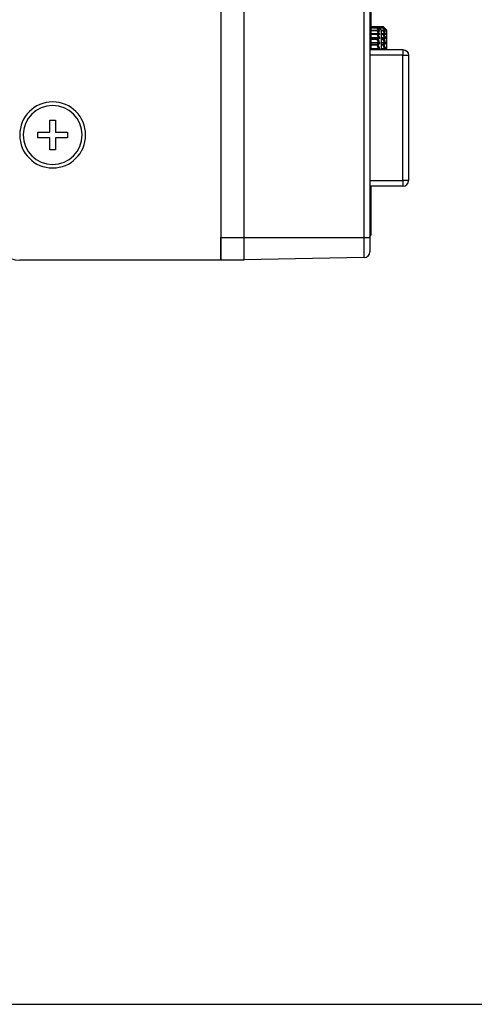
# Model space of a CAD drawing. Units: millimetres. Extents: x 0 to 298, y 0 to 210.
# Drawn here: x 31 to 51, y 0 to 43 of the extents above; entities that cross this region are included whole.
import ezdxf

# ---------------------------------------------------------------- set-up
doc = ezdxf.new("R2010")
doc.units = ezdxf.units.MM
doc.layers.get('0').update_dxf_attribs({"linetype": 'CONTINUOUS'})
doc.layers.add('1', color=7, linetype='CONTINUOUS')

msp = doc.modelspace()

# ---------------------------------------------------------------- linework, layer by layer
msp.add_lwpolyline([(0, 0), (298, 0), (298, 210), (0, 210)], close=True)
at = {"layer": '1', "color": 51, "linetype": 'Continuous'}
for p, q in [((40.2109, 73.6969), (40.2109, 32.6969)), ((46.5162, 33.6969), (46.5162, 72.6969)), ((47.0748, 42.9372), (46.8085, 42.9478)), ((47.0748, 42.8782), (46.8085, 42.8886)), ((47.3373, 42.9372), (46.8086, 42.9583)), ((47.0748, 42.9372), (47.0751, 42.9456)), ((47.1085, 42.9309), (47.1057, 42.9335)), ((47.3373, 42.8782), (47.1597, 42.8851)), ((47.3373, 42.9372), (47.3376, 42.9456)), ((47.0748, 42.7655), (46.8085, 42.7754)), ((46.8085, 42.6613), (47.1443, 42.6498)), ((47.1443, 42.6308), (46.8085, 42.6423)), ((46.8085, 42.6365), (47.0748, 42.6274)), ((47.0748, 42.6019), (46.8085, 42.611)), ((46.8085, 42.4842), (47.1443, 42.4737)), ((47.1443, 42.4492), (46.8085, 42.4596)), ((46.8085, 42.4311), (47.0748, 42.423)), ((47.0748, 42.3914), (46.8085, 42.3995)), ((47.0989, 42.7794), (47.1443, 42.7777)), ((47.3373, 42.7655), (47.2493, 42.7688)), ((47.2493, 42.6551), (47.4068, 42.6498)), ((47.4068, 42.6308), (47.2493, 42.6362)), ((47.2493, 42.6304), (47.3373, 42.6274)), ((47.3373, 42.6019), (47.2493, 42.6049)), ((47.2493, 42.4786), (47.4068, 42.4737)), ((47.4068, 42.4492), (47.2493, 42.4541)), ((47.2493, 42.4257), (47.3373, 42.423)), ((47.3614, 42.7794), (47.4068, 42.7777)), ((46.8085, 42.2631), (47.1443, 42.2539)), ((47.1443, 42.2244), (46.8085, 42.2335)), ((46.8085, 42.1831), (47.0748, 42.1762)), ((47.0748, 42.1391), (46.8085, 42.146)), ((46.8085, 42.0034), (47.1443, 41.9958)), ((47.1443, 41.962), (46.8085, 41.9696)), ((47.3373, 42.3914), (47.2493, 42.394)), ((47.2493, 42.2582), (47.4068, 42.2539)), ((47.4068, 42.2244), (47.2493, 42.2287)), ((47.2493, 42.1784), (47.3373, 42.1762)), ((47.3373, 42.1391), (47.2493, 42.1414)), ((47.2493, 41.9994), (47.4068, 41.9958)), ((47.4068, 41.962), (47.2493, 41.9656)), ((48.2119, 41.6969), (46.7618, 41.6969)), ((48.2119, 41.9469), (48.2119, 41.6969)), ((48.2119, 36.1969), (48.2119, 41.6969)), ((48.2119, 41.6969), (48.4619, 41.6969)), ((46.7618, 36.1969), (48.2119, 36.1969)), ((48.4619, 36.1969), (48.2119, 36.1969)), ((48.2119, 36.1969), (48.2119, 35.9469)), ((40.2119, 33.6969), (41.2119, 33.6969)), ((41.2119, 33.6969), (46.5162, 33.6969)), ((46.5162, 33.6969), (46.7619, 33.6969))]:
    msp.add_line(p, q, dxfattribs=at)
at = {"layer": '1', "color": 80, "linetype": 'Continuous'}
for p, q in [((40.2119, 72.6969), (40.2119, 33.6969)), ((41.2119, 72.6969), (41.2119, 33.6969)), ((46.7619, 72.6969), (46.7619, 33.6969)), ((46.8086, 44.1971), (46.8086, 41.9473)), ((47.3376, 42.9456), (46.8085, 42.9667)), ((47.0751, 42.9456), (46.8085, 42.9562)), ((47.075, 42.8915), (46.8085, 42.9018)), ((47.3375, 42.8915), (47.1447, 42.899)), ((47.1701, 42.8416), (47.1692, 42.8422)), ((47.1779, 42.868), (47.177, 42.8688)), ((47.2494, 42.7969), (47.1876, 42.8586)), ((47.1878, 42.8584), (47.1878, 42.8585)), ((47.371, 42.9309), (47.3682, 42.9335)), ((47.4326, 42.8416), (47.4316, 42.8422)), ((47.4404, 42.868), (47.4395, 42.8688)), ((47.5119, 42.7969), (47.4501, 42.8586)), ((47.4503, 42.8584), (47.4503, 42.8585)), ((47.0749, 42.7845), (46.8085, 42.7944)), ((47.3374, 42.7845), (47.2493, 42.7878)), ((47.2494, 42.7969), (47.2494, 41.9469)), ((47.5119, 41.9469), (47.5119, 42.7969)), ((46.7618, 41.9469), (48.2119, 41.9469)), ((48.4619, 41.6969), (48.4619, 36.1969)), ((32.6856, 38.8469), (32.9381, 38.8469)), ((32.6856, 38.3232), (32.6856, 38.8469)), ((32.9381, 38.8469), (32.9381, 38.3232)), ((32.1619, 38.0707), (32.1619, 38.3232)), ((32.1619, 38.3232), (32.6856, 38.3232)), ((32.9381, 38.3232), (33.4619, 38.3232)), ((33.4619, 38.3232), (33.4619, 38.0707)), ((32.6856, 38.0707), (32.1619, 38.0707)), ((32.6856, 37.5469), (32.6856, 38.0707)), ((32.9381, 38.0707), (32.9381, 37.5469)), ((33.4619, 38.0707), (32.9381, 38.0707)), ((32.9381, 37.5469), (32.6856, 37.5469)), ((48.2119, 35.9469), (46.7618, 35.9469)), ((46.8086, 35.9473), (46.8086, 33.7969)), ((46.7619, 33.7384), (46.8086, 33.7969)), ((40.2119, 32.6969), (40.2119, 33.6969)), ((41.2119, 33.6969), (41.2119, 32.6969)), ((40.2109, 32.6969), (31.3619, 32.6969)), ((40.2119, 32.6969), (40.2109, 32.6969)), ((41.2119, 32.6969), (40.2119, 32.6969)), ((46.5162, 32.8104), (41.2119, 32.7179))]:
    msp.add_line(p, q, dxfattribs=at)
at = {"layer": '1', "color": 80, "linetype": 'Continuous', "extrusion": (0, 0, -1)}
for radius in [1.45, 1.3]:
    msp.add_circle((-32.8119, 38.1969), radius, dxfattribs=at)
at = {"layer": '1', "color": 80, "linetype": 'Continuous'}
for centre, radius, start, end in [((47.0731, 42.8415), 0.05, 60.25771, 87.77238), ((47.0731, 42.8957), 0.05, 49.23393, 87.7162), ((47.3356, 42.8415), 0.05, 60.25771, 87.77238), ((47.3356, 42.8957), 0.05, 49.23393, 87.7162), ((47.0731, 42.7346), 0.05, 75.07622, 87.88336), ((47.3356, 42.7346), 0.05, 75.07622, 87.88336), ((48.2119, 36.1969), 0.25, 270, 0), ((31.3619, 33.6969), 1, 180, 270), ((46.5119, 33.0604), 0.25, 271, 0)]:
    msp.add_arc(centre, radius, start, end, dxfattribs=at)
at = {"layer": '1', "color": 80, "linetype": 'Continuous', "extrusion": (0, 0, -1)}
msp.add_arc((-48.2119, 41.6969), 0.25, 90, 180, dxfattribs=at)
at = {"layer": '1', "color": 51, "linetype": 'Continuous'}
for centre, major_axis, ratio, start_param, end_param in [((47.0731, 42.8957), (0.0375, 0.0331), 0.734378, 0.0818293, 0.9561027), ((47.0731, 42.8415), (-0.0019, -0.05), 0.009331, 2.3968695, 3.1418468), ((47.0731, 42.8415), (0.0404, 0.0294), 0.64577, 0.2179143, 1.0921877), ((47.0731, 42.8415), (-0.0248, -0.0434), 0.855608, 2.8170236, 3.141591), ((47.1425, 42.8128), (0.0392, 0.031), 0.750752, 0.1472825, 0.905203), ((47.1425, 42.7998), (-0.0268, -0.0422), 0.874044, 2.8829842, 3.1441772), ((47.3356, 42.8957), (-0.0375, -0.0331), 0.734378, 3.223422, 4.0976953), ((47.3356, 42.8415), (-0.0019, -0.05), 0.009331, 2.3968695, 3.1418468), ((47.3356, 42.8415), (-0.0404, -0.0294), 0.64577, 3.359507, 4.2337803), ((47.3356, 42.8415), (0.0248, 0.0434), 0.855608, 5.9586162, 6.2831837), ((47.405, 42.8128), (-0.0392, -0.031), 0.750752, 3.2888751, 4.0344873), ((47.405, 42.7998), (0.0268, 0.0422), 0.874044, 6.0245768, 6.2854724), ((47.0731, 42.7346), (-0.0018, -0.05), 0.015297, 2.239891, 3.1413082), ((47.0731, 42.7346), (0.0423, 0.0267), 0.541262, 0.327644, 1.2019174), ((47.0731, 42.5774), (-0.0017, -0.05), 0.020885, 2.0828849, 3.1014552), ((47.0731, 42.5774), (0.0022, -0.0499), 0.893085, 2.1780277, 3.052301), ((47.0731, 42.5774), (0.0434, 0.0248), 0.423426, 0.4200719, 1.2943452), ((47.0731, 42.374), (-0.0015, -0.05), 0.02596, 1.925844, 2.9444143), ((47.0731, 42.374), (0.0167, -0.0471), 0.878934, 1.844198, 2.7184714), ((47.0731, 42.374), (0.0441, 0.0235), 0.295163, 0.5013882, 1.3756615), ((47.0731, 42.7346), (-0.0129, -0.0483), 0.885245, 2.5206834, 3.1415736), ((47.1425, 42.741), (0.0419, 0.0273), 0.660493, 0.2769834, 1.1258873), ((47.1425, 42.6188), (0.0435, 0.0246), 0.55397, 0.3797886, 1.2286925), ((47.1425, 42.5809), (0.0027, -0.0499), 0.911779, 2.1948465, 3.0437504), ((47.1425, 42.4493), (0.0445, 0.0228), 0.433807, 0.4654128, 1.3143167), ((47.1425, 42.4002), (0.0186, -0.0464), 0.897065, 1.8335542, 2.6824581), ((47.1425, 42.7152), (-0.0141, -0.048), 0.904042, 2.5689482, 3.1446019), ((47.3356, 42.7346), (-0.0018, -0.05), 0.015297, 2.239891, 3.1413082), ((47.3356, 42.7346), (-0.0423, -0.0267), 0.541262, 3.4692367, 4.34351), ((47.3356, 42.5774), (-0.0017, -0.05), 0.020885, 2.0828849, 3.1014552), ((47.3356, 42.5774), (-0.0022, 0.0499), 0.893085, 5.3196203, 6.1938937), ((47.3356, 42.5774), (-0.0434, -0.0248), 0.423426, 3.5616646, 4.4359379), ((47.3356, 42.374), (-0.0015, -0.05), 0.02596, 1.925844, 2.9444143), ((47.3356, 42.374), (-0.0167, 0.0471), 0.878934, 4.9857907, 5.860064), ((47.3356, 42.374), (-0.0441, -0.0235), 0.295163, 3.6429808, 4.5172542), ((47.3356, 42.7346), (0.0129, 0.0483), 0.885245, 5.662276, 6.2831662), ((47.405, 42.741), (-0.0419, -0.0273), 0.660493, 3.4185761, 4.26748), ((47.405, 42.6188), (-0.0435, -0.0246), 0.55397, 3.5213813, 4.3702852), ((47.405, 42.5809), (-0.0027, 0.0499), 0.911779, 5.3364391, 6.185343), ((47.405, 42.4493), (-0.0445, -0.0228), 0.433807, 3.6070054, 4.4559093), ((47.405, 42.4002), (-0.0186, 0.0464), 0.897065, 4.9751468, 5.8240508), ((47.405, 42.7152), (0.0141, 0.048), 0.904042, 5.7105408, 6.2857742), ((47.0731, 42.1293), (-0.0013, -0.05), 0.030395, 1.7687644, 2.7873347), ((47.0731, 42.1293), (0.0274, -0.0418), 0.843141, 1.5664856, 2.4407589), ((47.0731, 42.1293), (0.0445, 0.0228), 0.159633, 0.575999, 1.4502723), ((47.1425, 42.2366), (0.0451, 0.0215), 0.302963, 0.5401917, 1.3890957), ((47.1425, 42.1775), (0.0297, -0.0402), 0.860263, 1.5448313, 2.3937352), ((47.1425, 41.986), (0.0455, 0.0208), 0.164658, 0.6084898, 1.4573937), ((47.3356, 42.1293), (-0.0013, -0.05), 0.030395, 1.7687644, 2.7873347), ((47.3356, 42.1293), (-0.0274, 0.0418), 0.843141, 4.7080782, 5.5823516), ((47.3356, 42.1293), (-0.0445, -0.0228), 0.159633, 3.7175916, 4.591865), ((47.405, 42.2366), (-0.0451, -0.0215), 0.302963, 3.6817844, 4.5306883), ((47.405, 42.1775), (-0.0297, 0.0402), 0.860263, 4.686424, 5.5353279), ((47.405, 41.986), (-0.0455, -0.0208), 0.164658, 3.7500825, 4.5989864), ((47.1425, 41.9185), (0.0363, -0.0343), 0.802278, 1.550648, 2.1813701), ((47.405, 41.9185), (-0.0363, 0.0343), 0.802278, 4.6922406, 5.3229627)]:
    msp.add_ellipse(centre, major_axis=major_axis, ratio=ratio, start_param=start_param, end_param=end_param, dxfattribs=at)
for points in [[(47.1394, 42.8605), (47.1188, 42.8863), (47.0973, 42.9119), (47.0748, 42.9372)], [(47.1443, 42.7777), (47.1222, 42.8115), (47.099, 42.845), (47.0748, 42.8782)], [(47.4019, 42.8605), (47.3813, 42.8863), (47.3598, 42.9119), (47.3373, 42.9372)], [(47.4068, 42.7777), (47.3847, 42.8115), (47.3615, 42.845), (47.3373, 42.8782)], [(47.1443, 42.6498), (47.1222, 42.6887), (47.099, 42.7273), (47.0748, 42.7655)], [(47.0748, 42.6274), (47.099, 42.6285), (47.1222, 42.6296), (47.1443, 42.6308)], [(47.1443, 42.4737), (47.1222, 42.5169), (47.099, 42.5596), (47.0748, 42.6019)], [(47.0748, 42.423), (47.099, 42.4316), (47.1222, 42.4403), (47.1443, 42.4492)], [(47.4068, 42.6498), (47.3847, 42.6887), (47.3615, 42.7273), (47.3373, 42.7655)], [(47.3373, 42.6274), (47.3615, 42.6285), (47.3847, 42.6296), (47.4068, 42.6308)], [(47.4068, 42.4737), (47.3847, 42.5169), (47.3615, 42.5596), (47.3373, 42.6019)], [(47.3373, 42.423), (47.3615, 42.4316), (47.3847, 42.4403), (47.4068, 42.4492)], [(47.1443, 42.2539), (47.1222, 42.3002), (47.099, 42.346), (47.0748, 42.3914)], [(47.0748, 42.1762), (47.099, 42.192), (47.1222, 42.2081), (47.1443, 42.2244)], [(47.1443, 41.9958), (47.1222, 42.0441), (47.099, 42.0918), (47.0748, 42.1391)], [(47.4068, 42.2539), (47.3847, 42.3002), (47.3615, 42.346), (47.3373, 42.3914)], [(47.3373, 42.1762), (47.3615, 42.192), (47.3847, 42.2081), (47.4068, 42.2244)], [(47.4068, 41.9958), (47.3847, 42.0441), (47.3615, 42.0918), (47.3373, 42.1391)], [(47.1297, 41.9469), (47.1346, 41.9519), (47.1395, 41.957), (47.1443, 41.962)], [(47.3922, 41.9469), (47.3971, 41.9519), (47.402, 41.957), (47.4068, 41.962)]]:
    msp.add_open_spline(points, degree=3, dxfattribs=at)
at = {"layer": '1', "color": 80, "linetype": 'Continuous'}
for points, knots in [([(47.1692, 42.842), (47.1641, 42.8452), (47.1493, 42.8547), (47.1255, 42.869), (47.1065, 42.88), (47.0978, 42.8849)], [0, 0, 0, 0, 0.2252088, 0.6511099, 1, 1, 1, 1]), ([(47.1755, 42.8701), (47.1711, 42.8744), (47.1571, 42.8878), (47.1339, 42.909), (47.1147, 42.9257), (47.1057, 42.9335)], [0, 0, 0, 0, 0.2002697, 0.6286923, 1, 1, 1, 1]), ([(47.187, 42.8592), (47.187, 42.8592), (47.1869, 42.8594), (47.1861, 42.8601), (47.1843, 42.8618), (47.1816, 42.8644), (47.1791, 42.8668), (47.1773, 42.8685), (47.177, 42.8688)], [0, 0, 0, 0, 0.094325, 0.2983183, 0.5060483, 0.7219441, 0.9488911, 1, 1, 1, 1]), ([(47.4317, 42.842), (47.4266, 42.8452), (47.4118, 42.8547), (47.388, 42.869), (47.369, 42.88), (47.3603, 42.8849)], [0, 0, 0, 0, 0.2252168, 0.6511198, 1, 1, 1, 1]), ([(47.438, 42.8701), (47.4336, 42.8744), (47.4196, 42.8878), (47.3964, 42.909), (47.3772, 42.9257), (47.3682, 42.9335)], [0, 0, 0, 0, 0.2002675, 0.6286853, 1, 1, 1, 1]), ([(47.4495, 42.8592), (47.4495, 42.8592), (47.4494, 42.8594), (47.4486, 42.8601), (47.4468, 42.8618), (47.4441, 42.8644), (47.4416, 42.8668), (47.4398, 42.8685), (47.4395, 42.8688)], [0, 0, 0, 0, 0.0903354, 0.2952235, 0.5038645, 0.7207073, 0.9486497, 1, 1, 1, 1]), ([(47.1565, 42.7631), (47.1515, 42.7646), (47.1369, 42.7689), (47.1134, 42.7755), (47.0946, 42.7806), (47.0859, 42.7829)], [0, 0, 0, 0, 0.2244922, 0.648874, 1, 1, 1, 1]), ([(47.419, 42.7631), (47.414, 42.7646), (47.3994, 42.7689), (47.3759, 42.7755), (47.3571, 42.7806), (47.3484, 42.7829)], [0, 0, 0, 0, 0.2244963, 0.6488768, 1, 1, 1, 1]), ([(46.7619, 33.6969), (46.7619, 33.6504), (46.7619, 33.6036), (46.7619, 33.4906), (46.7619, 33.4247), (46.7619, 33.3032), (46.7619, 33.2467), (46.7619, 33.1568), (46.7619, 33.1213), (46.7619, 33.0735), (46.7619, 33.0605), (46.7619, 33.0604)], [0, 0, 0, 0, 0.1393869, 0.1393869, 0.348795, 0.348795, 0.5683591, 0.5683591, 0.7843238, 0.7843238, 1, 1, 1, 1])]:
    msp.add_open_spline(points, degree=3, knots=knots, dxfattribs=at)
at = {"layer": '1', "color": 51, "linetype": 'Continuous'}
for points, knots in [([(47.1085, 42.9309), (47.1233, 42.9141), (47.1378, 42.8972), (47.1607, 42.8694), (47.1694, 42.8587), (47.1779, 42.8479)], [0, 0, 0, 0, 0.6134897, 0.6134897, 1, 1, 1, 1]), ([(47.1779, 42.868), (47.1644, 42.8809), (47.1504, 42.8939), (47.127, 42.9148), (47.1178, 42.9229), (47.1085, 42.9309)], [0, 0, 0, 0, 0.6135032, 0.6135032, 1, 1, 1, 1]), ([(47.1085, 42.8759), (47.1233, 42.8554), (47.1378, 42.8348), (47.1607, 42.8011), (47.1694, 42.788), (47.1779, 42.7748)], [0, 0, 0, 0, 0.6134897, 0.6134897, 1, 1, 1, 1]), ([(47.1779, 42.8346), (47.1644, 42.8431), (47.1504, 42.8516), (47.127, 42.8653), (47.1178, 42.8706), (47.1085, 42.8759)], [0, 0, 0, 0, 0.6135032, 0.6135032, 1, 1, 1, 1]), ([(47.1878, 42.8585), (47.1876, 42.8586), (47.1869, 42.8593), (47.1839, 42.8621), (47.1812, 42.8647), (47.1779, 42.868)], [0, 0, 0, 0, 0.4221272, 0.4221272, 1, 1, 1, 1]), ([(47.1779, 42.8479), (47.1803, 42.8449), (47.1823, 42.8421), (47.186, 42.8367), (47.1874, 42.8342), (47.1881, 42.831), (47.1874, 42.8303), (47.1839, 42.8311), (47.1812, 42.8325), (47.1779, 42.8346)], [0, 0, 0, 0, 0.1928713, 0.1928713, 0.4488782, 0.4488782, 0.7260295, 0.7260295, 1, 1, 1, 1]), ([(47.371, 42.9309), (47.3858, 42.9141), (47.4003, 42.8972), (47.4232, 42.8694), (47.4319, 42.8587), (47.4404, 42.8479)], [0, 0, 0, 0, 0.6134897, 0.6134897, 1, 1, 1, 1]), ([(47.4404, 42.868), (47.4269, 42.8809), (47.4129, 42.8939), (47.3895, 42.9148), (47.3803, 42.9229), (47.371, 42.9309)], [0, 0, 0, 0, 0.6135032, 0.6135032, 1, 1, 1, 1]), ([(47.371, 42.8759), (47.3858, 42.8554), (47.4003, 42.8348), (47.4232, 42.8011), (47.4319, 42.788), (47.4404, 42.7748)], [0, 0, 0, 0, 0.6134897, 0.6134897, 1, 1, 1, 1]), ([(47.4404, 42.8346), (47.4269, 42.8431), (47.4129, 42.8516), (47.3895, 42.8653), (47.3803, 42.8706), (47.371, 42.8759)], [0, 0, 0, 0, 0.6135032, 0.6135032, 1, 1, 1, 1]), ([(47.4503, 42.8585), (47.4501, 42.8586), (47.4494, 42.8593), (47.4464, 42.8621), (47.4437, 42.8647), (47.4404, 42.868)], [0, 0, 0, 0, 0.4221272, 0.4221272, 1, 1, 1, 1]), ([(47.4404, 42.8479), (47.4428, 42.8449), (47.4448, 42.8421), (47.4485, 42.8367), (47.4499, 42.8342), (47.4506, 42.831), (47.4499, 42.8303), (47.4464, 42.8311), (47.4437, 42.8325), (47.4404, 42.8346)], [0, 0, 0, 0, 0.1928713, 0.1928713, 0.4488782, 0.4488782, 0.7260295, 0.7260295, 1, 1, 1, 1]), ([(47.1085, 42.7672), (47.1233, 42.7436), (47.1378, 42.7198), (47.1607, 42.6809), (47.1694, 42.6658), (47.1779, 42.6506)], [0, 0, 0, 0, 0.6134897, 0.6134897, 1, 1, 1, 1]), ([(47.1779, 42.7486), (47.1644, 42.7524), (47.1504, 42.7562), (47.127, 42.7624), (47.1178, 42.7648), (47.1085, 42.7672)], [0, 0, 0, 0, 0.6135032, 0.6135032, 1, 1, 1, 1]), ([(47.1779, 42.612), (47.1644, 42.6111), (47.1504, 42.6102), (47.127, 42.6087), (47.1178, 42.6081), (47.1085, 42.6076)], [0, 0, 0, 0, 0.6135032, 0.6135032, 1, 1, 1, 1]), ([(47.1085, 42.6076), (47.1233, 42.5814), (47.1378, 42.5551), (47.1607, 42.5119), (47.1694, 42.4951), (47.1779, 42.4783)], [0, 0, 0, 0, 0.6134897, 0.6134897, 1, 1, 1, 1]), ([(47.1779, 42.4284), (47.1644, 42.4227), (47.1504, 42.417), (47.127, 42.4079), (47.1178, 42.4044), (47.1085, 42.4009)], [0, 0, 0, 0, 0.6135032, 0.6135032, 1, 1, 1, 1]), ([(47.1085, 42.4009), (47.1233, 42.3728), (47.1378, 42.3445), (47.1607, 42.2981), (47.1694, 42.2802), (47.1779, 42.2621)], [0, 0, 0, 0, 0.6134897, 0.6134897, 1, 1, 1, 1]), ([(47.152, 42.7645), (47.152, 42.7645), (47.1521, 42.7645), (47.1533, 42.7647), (47.154, 42.7652), (47.1544, 42.7663), (47.1544, 42.7667), (47.154, 42.7683), (47.1532, 42.7695), (47.1516, 42.7713), (47.151, 42.7719), (47.1487, 42.7742), (47.1466, 42.7759), (47.1443, 42.7777)], [0, 0, 0, 0, 0.0146558, 0.0146558, 0.2415337, 0.2415337, 0.3706543, 0.3706543, 0.6073835, 0.6073835, 0.7104846, 0.7104846, 1, 1, 1, 1]), ([(47.1443, 42.6308), (47.1474, 42.6308), (47.1503, 42.6312), (47.1533, 42.6329), (47.154, 42.6338), (47.1544, 42.6355), (47.1544, 42.6362), (47.154, 42.6383), (47.1532, 42.6399), (47.1516, 42.6422), (47.151, 42.6429), (47.1487, 42.6457), (47.1466, 42.6477), (47.1443, 42.6498)], [0, 0, 0, 0, 0.290944, 0.290944, 0.4542059, 0.4542059, 0.5471213, 0.5471213, 0.7174722, 0.7174722, 0.7916641, 0.7916641, 1, 1, 1, 1]), ([(47.1443, 42.4492), (47.1474, 42.4497), (47.1503, 42.4508), (47.1533, 42.4534), (47.154, 42.4547), (47.1544, 42.4569), (47.1544, 42.4578), (47.154, 42.4605), (47.1532, 42.4624), (47.1516, 42.4652), (47.151, 42.466), (47.1487, 42.4692), (47.1466, 42.4715), (47.1443, 42.4737)], [0, 0, 0, 0, 0.290944, 0.290944, 0.4542059, 0.4542059, 0.5471213, 0.5471213, 0.7174722, 0.7174722, 0.7916641, 0.7916641, 1, 1, 1, 1]), ([(47.1779, 42.7748), (47.1803, 42.7712), (47.1823, 42.7677), (47.186, 42.7605), (47.1874, 42.7569), (47.1881, 42.7512), (47.1874, 42.7493), (47.1839, 42.7475), (47.1812, 42.7476), (47.1779, 42.7486)], [0, 0, 0, 0, 0.1928713, 0.1928713, 0.4488782, 0.4488782, 0.7260295, 0.7260295, 1, 1, 1, 1]), ([(47.1779, 42.6506), (47.1803, 42.6464), (47.1823, 42.6423), (47.186, 42.6334), (47.1874, 42.6288), (47.1881, 42.6209), (47.1874, 42.6177), (47.1839, 42.6134), (47.1812, 42.6123), (47.1779, 42.612)], [0, 0, 0, 0, 0.1928713, 0.1928713, 0.4488782, 0.4488782, 0.7260295, 0.7260295, 1, 1, 1, 1]), ([(47.1779, 42.4783), (47.1803, 42.4736), (47.1823, 42.469), (47.186, 42.4587), (47.1874, 42.4532), (47.1881, 42.4432), (47.1874, 42.4388), (47.1839, 42.4321), (47.1812, 42.4298), (47.1779, 42.4284)], [0, 0, 0, 0, 0.1928713, 0.1928713, 0.4488782, 0.4488782, 0.7260295, 0.7260295, 1, 1, 1, 1]), ([(47.371, 42.7672), (47.3858, 42.7436), (47.4003, 42.7198), (47.4232, 42.6809), (47.4319, 42.6658), (47.4404, 42.6506)], [0, 0, 0, 0, 0.6134897, 0.6134897, 1, 1, 1, 1]), ([(47.4404, 42.7486), (47.4269, 42.7524), (47.4129, 42.7562), (47.3895, 42.7624), (47.3803, 42.7648), (47.371, 42.7672)], [0, 0, 0, 0, 0.6135032, 0.6135032, 1, 1, 1, 1]), ([(47.4404, 42.612), (47.4269, 42.6111), (47.4129, 42.6102), (47.3895, 42.6087), (47.3803, 42.6081), (47.371, 42.6076)], [0, 0, 0, 0, 0.6135032, 0.6135032, 1, 1, 1, 1]), ([(47.371, 42.6076), (47.3858, 42.5814), (47.4003, 42.5551), (47.4232, 42.5119), (47.4319, 42.4951), (47.4404, 42.4783)], [0, 0, 0, 0, 0.6134897, 0.6134897, 1, 1, 1, 1]), ([(47.4404, 42.4284), (47.4269, 42.4227), (47.4129, 42.417), (47.3895, 42.4079), (47.3803, 42.4044), (47.371, 42.4009)], [0, 0, 0, 0, 0.6135032, 0.6135032, 1, 1, 1, 1]), ([(47.371, 42.4009), (47.3858, 42.3728), (47.4003, 42.3445), (47.4232, 42.2981), (47.4319, 42.2802), (47.4404, 42.2621)], [0, 0, 0, 0, 0.6134897, 0.6134897, 1, 1, 1, 1]), ([(47.4145, 42.7645), (47.4145, 42.7645), (47.4146, 42.7645), (47.4158, 42.7647), (47.4165, 42.7652), (47.4169, 42.7663), (47.4169, 42.7667), (47.4165, 42.7683), (47.4157, 42.7695), (47.4141, 42.7713), (47.4135, 42.7719), (47.4112, 42.7742), (47.4091, 42.7759), (47.4068, 42.7777)], [0, 0, 0, 0, 0.0146558, 0.0146558, 0.2415337, 0.2415337, 0.3706543, 0.3706543, 0.6073835, 0.6073835, 0.7104846, 0.7104846, 1, 1, 1, 1]), ([(47.4068, 42.6308), (47.4099, 42.6308), (47.4128, 42.6312), (47.4158, 42.6329), (47.4165, 42.6338), (47.4169, 42.6355), (47.4169, 42.6362), (47.4165, 42.6383), (47.4157, 42.6399), (47.4141, 42.6422), (47.4135, 42.6429), (47.4112, 42.6457), (47.4091, 42.6477), (47.4068, 42.6498)], [0, 0, 0, 0, 0.290944, 0.290944, 0.4542059, 0.4542059, 0.5471213, 0.5471213, 0.7174722, 0.7174722, 0.7916641, 0.7916641, 1, 1, 1, 1]), ([(47.4068, 42.4492), (47.4099, 42.4497), (47.4128, 42.4508), (47.4158, 42.4534), (47.4165, 42.4547), (47.4169, 42.4569), (47.4169, 42.4578), (47.4165, 42.4605), (47.4157, 42.4624), (47.4141, 42.4652), (47.4135, 42.466), (47.4112, 42.4692), (47.4091, 42.4715), (47.4068, 42.4737)], [0, 0, 0, 0, 0.290944, 0.290944, 0.4542059, 0.4542059, 0.5471213, 0.5471213, 0.7174722, 0.7174722, 0.7916641, 0.7916641, 1, 1, 1, 1]), ([(47.4404, 42.7748), (47.4428, 42.7712), (47.4448, 42.7677), (47.4485, 42.7605), (47.4499, 42.7569), (47.4506, 42.7512), (47.4499, 42.7493), (47.4464, 42.7475), (47.4437, 42.7476), (47.4404, 42.7486)], [0, 0, 0, 0, 0.1928713, 0.1928713, 0.4488782, 0.4488782, 0.7260295, 0.7260295, 1, 1, 1, 1]), ([(47.4404, 42.6506), (47.4428, 42.6464), (47.4448, 42.6423), (47.4485, 42.6334), (47.4499, 42.6288), (47.4506, 42.6209), (47.4499, 42.6177), (47.4464, 42.6134), (47.4437, 42.6123), (47.4404, 42.612)], [0, 0, 0, 0, 0.1928713, 0.1928713, 0.4488782, 0.4488782, 0.7260295, 0.7260295, 1, 1, 1, 1]), ([(47.4404, 42.4783), (47.4428, 42.4736), (47.4448, 42.469), (47.4485, 42.4587), (47.4499, 42.4532), (47.4506, 42.4432), (47.4499, 42.4388), (47.4464, 42.4321), (47.4437, 42.4298), (47.4404, 42.4284)], [0, 0, 0, 0, 0.1928713, 0.1928713, 0.4488782, 0.4488782, 0.7260295, 0.7260295, 1, 1, 1, 1]), ([(47.1779, 42.202), (47.1644, 42.1917), (47.1504, 42.1815), (47.127, 42.165), (47.1178, 42.1586), (47.1085, 42.1523)], [0, 0, 0, 0, 0.6135032, 0.6135032, 1, 1, 1, 1]), ([(47.1085, 42.1523), (47.1233, 42.1229), (47.1378, 42.0934), (47.1607, 42.045), (47.1694, 42.0262), (47.1779, 42.0074)], [0, 0, 0, 0, 0.6134897, 0.6134897, 1, 1, 1, 1]), ([(47.1443, 42.2244), (47.1474, 42.2255), (47.1503, 42.2271), (47.1533, 42.2307), (47.154, 42.2323), (47.1544, 42.2351), (47.1544, 42.2362), (47.154, 42.2393), (47.1532, 42.2415), (47.1516, 42.2446), (47.151, 42.2455), (47.1487, 42.249), (47.1466, 42.2516), (47.1443, 42.2539)], [0, 0, 0, 0, 0.290944, 0.290944, 0.4542059, 0.4542059, 0.5471213, 0.5471213, 0.7174722, 0.7174722, 0.7916641, 0.7916641, 1, 1, 1, 1]), ([(47.1443, 41.962), (47.1474, 41.9636), (47.1503, 41.9658), (47.1533, 41.9702), (47.154, 41.9721), (47.1544, 41.9753), (47.1544, 41.9766), (47.154, 41.9802), (47.1532, 41.9826), (47.1516, 41.9859), (47.151, 41.9869), (47.1487, 41.9907), (47.1466, 41.9933), (47.1443, 41.9958)], [0, 0, 0, 0, 0.290944, 0.290944, 0.4542059, 0.4542059, 0.5471213, 0.5471213, 0.7174722, 0.7174722, 0.7916641, 0.7916641, 1, 1, 1, 1]), ([(47.1779, 42.2621), (47.1803, 42.2571), (47.1823, 42.252), (47.186, 42.2407), (47.1874, 42.2343), (47.1881, 42.2225), (47.1874, 42.217), (47.1839, 42.2081), (47.1812, 42.2046), (47.1779, 42.202)], [0, 0, 0, 0, 0.1928713, 0.1928713, 0.4488782, 0.4488782, 0.7260295, 0.7260295, 1, 1, 1, 1]), ([(47.1779, 42.0074), (47.1803, 42.0021), (47.1823, 41.9968), (47.186, 41.9846), (47.1874, 41.9776), (47.1881, 41.9642), (47.1874, 41.9578), (47.185, 41.9503), (47.1843, 41.9485), (47.1834, 41.9468)], [0, 0, 0, 0, 0.2338212, 0.2338212, 0.5441828, 0.5441828, 0.8801782, 0.8801782, 1, 1, 1, 1]), ([(47.4404, 42.202), (47.4269, 42.1917), (47.4129, 42.1815), (47.3895, 42.165), (47.3803, 42.1586), (47.371, 42.1523)], [0, 0, 0, 0, 0.6135032, 0.6135032, 1, 1, 1, 1]), ([(47.371, 42.1523), (47.3858, 42.1229), (47.4003, 42.0934), (47.4232, 42.045), (47.4319, 42.0262), (47.4404, 42.0074)], [0, 0, 0, 0, 0.6134897, 0.6134897, 1, 1, 1, 1]), ([(47.4068, 42.2244), (47.4099, 42.2255), (47.4128, 42.2271), (47.4158, 42.2307), (47.4165, 42.2323), (47.4169, 42.2351), (47.4169, 42.2362), (47.4165, 42.2393), (47.4157, 42.2415), (47.4141, 42.2446), (47.4135, 42.2455), (47.4112, 42.249), (47.4091, 42.2516), (47.4068, 42.2539)], [0, 0, 0, 0, 0.290944, 0.290944, 0.4542059, 0.4542059, 0.5471213, 0.5471213, 0.7174722, 0.7174722, 0.7916641, 0.7916641, 1, 1, 1, 1]), ([(47.4068, 41.962), (47.4099, 41.9636), (47.4128, 41.9658), (47.4158, 41.9702), (47.4165, 41.9721), (47.4169, 41.9753), (47.4169, 41.9766), (47.4165, 41.9802), (47.4157, 41.9826), (47.4141, 41.9859), (47.4135, 41.9869), (47.4112, 41.9907), (47.4091, 41.9933), (47.4068, 41.9958)], [0, 0, 0, 0, 0.290944, 0.290944, 0.4542059, 0.4542059, 0.5471213, 0.5471213, 0.7174722, 0.7174722, 0.7916641, 0.7916641, 1, 1, 1, 1]), ([(47.4404, 42.2621), (47.4428, 42.2571), (47.4448, 42.252), (47.4485, 42.2407), (47.4499, 42.2343), (47.4506, 42.2225), (47.4499, 42.217), (47.4464, 42.2081), (47.4437, 42.2046), (47.4404, 42.202)], [0, 0, 0, 0, 0.1928713, 0.1928713, 0.4488782, 0.4488782, 0.7260295, 0.7260295, 1, 1, 1, 1]), ([(47.4404, 42.0074), (47.4428, 42.0021), (47.4448, 41.9968), (47.4485, 41.9846), (47.4499, 41.9776), (47.4506, 41.9642), (47.4499, 41.9578), (47.4475, 41.9503), (47.4468, 41.9485), (47.4459, 41.9468)], [0, 0, 0, 0, 0.2338212, 0.2338212, 0.5441828, 0.5441828, 0.8801782, 0.8801782, 1, 1, 1, 1]), ([(46.5162, 32.8104), (46.5162, 32.8104), (46.5162, 32.8284), (46.5162, 32.895), (46.5162, 32.9443), (46.5162, 33.0697), (46.5162, 33.1488), (46.5162, 33.3179), (46.5162, 33.4092), (46.5162, 33.5662), (46.5162, 33.6318), (46.5162, 33.6969)], [0, 0, 0, 0, 0.2165333, 0.2165333, 0.4313026, 0.4313026, 0.6522112, 0.6522112, 0.8599316, 0.8599316, 1, 1, 1, 1])]:
    msp.add_open_spline(points, degree=3, knots=knots, dxfattribs=at)
at = {"layer": '1', "color": 80, "linetype": 'Continuous'}
for points in [[(47.1771, 42.8686), (47.1755, 42.8701)], [(47.4396, 42.8686), (47.438, 42.8701)]]:
    msp.add_open_spline(points, degree=1, dxfattribs=at)

doc.saveas('drawing.dxf')
